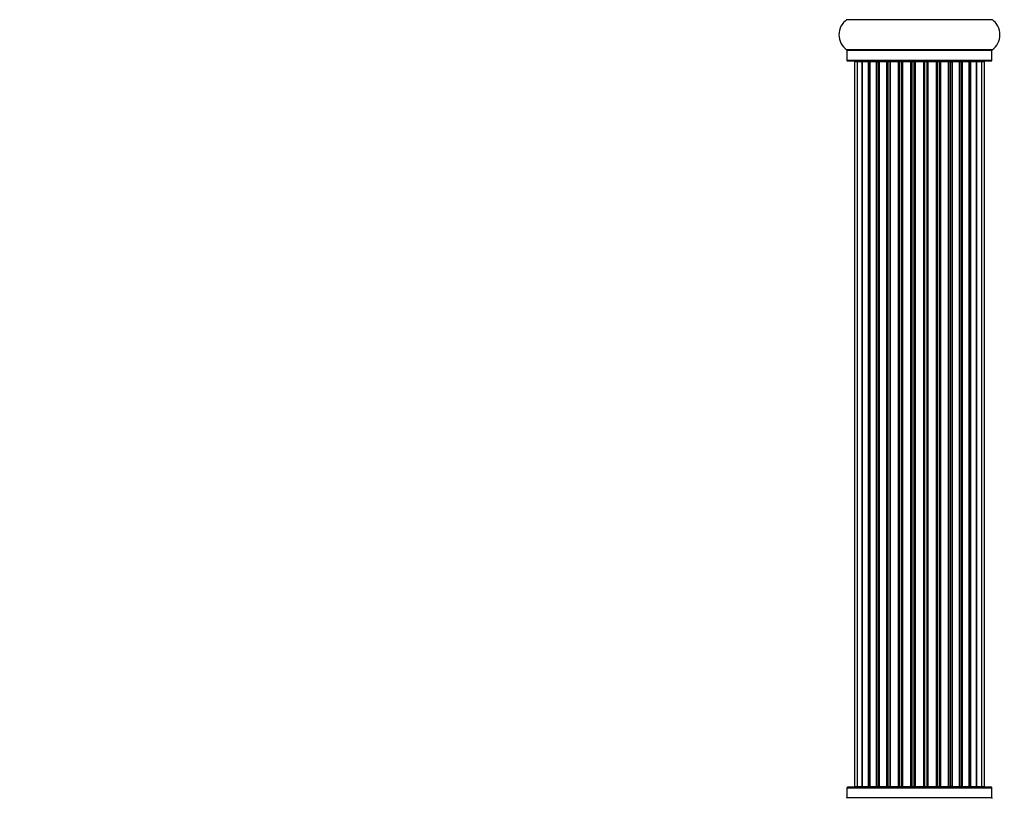
# Model space of a CAD drawing. Units: millimetres. Extents: x 0 to 1458, y 0 to 2033.
# Drawn here: x 0 to 226, y 1128 to 1307 of the extents above; entities that cross this region are included whole.
import ezdxf
from ezdxf import colors
from ezdxf.entities.mleader import LeaderData, LeaderLine
from ezdxf.math import Vec2, Vec3

# ---------------------------------------------------------------- set-up
doc = ezdxf.new("R2010")
doc.units = ezdxf.units.MM
doc.layers.add('DV4_Défaut', color=7, linetype='Continuous')
doc.layers.add('Défaut', color=7, linetype='Continuous')

# ---------------------------------------------------------------- blocks, each defined once
blk = doc.blocks.new('_DOT')
at = {"color": 0}
blk.add_line((0, 0), (-1, 0), dxfattribs=at)
at = {"color": 0, "const_width": 0.333}
blk.add_lwpolyline([(-0.1665, 0, 1), (0.1665, 0, 1)], format="xyb", close=True, dxfattribs=at)
blk = doc.blocks.new('SE3')
at = {"layer": 'DV4_Défaut', "color": 7, "linetype": 'Continuous'}
for p, q in [((190.03, 1307.5), (223.42, 1307.5)), ((223.42, 1300.55), (190.03, 1300.55)), ((190.07, 1300.47), (223.37, 1300.47)), ((190.07, 1300.47), (190.07, 1298.13)), ((223.37, 1298.13), (223.37, 1300.47)), ((223.37, 1298.13), (190.07, 1298.13)), ((190.17, 1298.03), (223.27, 1298.03)), ((192.41, 1297.83), (191.8, 1297.83)), ((191.8, 1297.83), (191.8, 1131.23)), ((193.6, 1297.83), (192.41, 1297.83)), ((192.41, 1297.83), (192.41, 1131.23)), ((193.6, 1131.23), (193.6, 1297.83)), ((194.99, 1297.83), (193.6, 1297.83)), ((193.6, 1297.83), (193.6, 1131.23)), ((194.99, 1131.23), (194.99, 1297.83)), ((194.99, 1297.83), (195.23, 1297.83)), ((195.32, 1297.83), (195.23, 1297.83)), ((195.23, 1297.83), (195.23, 1131.23)), ((196.89, 1297.83), (195.32, 1297.83)), ((195.32, 1297.83), (195.32, 1131.23)), ((196.89, 1131.23), (196.89, 1297.83)), ((196.89, 1297.83), (197.14, 1297.83)), ((197.57, 1297.83), (197.14, 1297.83)), ((197.14, 1297.83), (197.14, 1131.23)), ((199.22, 1297.83), (197.49, 1297.83)), ((197.49, 1297.83), (197.49, 1131.23)), ((199.22, 1131.23), (199.22, 1297.83)), ((199.22, 1297.83), (199.47, 1297.83)), ((199.98, 1297.83), (199.47, 1297.83)), ((199.47, 1297.83), (199.47, 1131.23)), ((199.98, 1131.23), (199.98, 1297.83)), ((199.98, 1297.83), (200.03, 1297.83)), ((201.88, 1297.83), (200.03, 1297.83)), ((200.03, 1297.83), (200.03, 1131.23)), ((201.88, 1131.23), (201.88, 1297.83)), ((201.88, 1297.83), (202.12, 1297.83)), ((202.67, 1297.83), (202.12, 1297.83)), ((202.12, 1297.83), (202.12, 1131.23)), ((202.67, 1131.23), (202.67, 1297.83)), ((202.67, 1297.83), (202.81, 1297.83)), ((204.76, 1297.83), (202.81, 1297.83)), ((202.81, 1297.83), (202.81, 1131.23)), ((204.76, 1131.23), (204.76, 1297.83)), ((204.76, 1297.83), (204.97, 1297.83)), ((205.55, 1297.83), (204.97, 1297.83)), ((204.97, 1297.83), (204.97, 1131.23)), ((205.55, 1131.23), (205.55, 1297.83)), ((205.55, 1297.83), (205.73, 1297.83)), ((205.73, 1297.83), (205.73, 1131.23)), ((207.71, 1297.83), (205.73, 1297.83)), ((207.71, 1131.23), (207.71, 1297.83)), ((207.71, 1297.83), (207.9, 1297.83)), ((207.9, 1297.83), (207.9, 1131.23)), ((208.48, 1297.83), (207.9, 1297.83)), ((208.48, 1131.23), (208.48, 1297.83)), ((208.48, 1297.83), (208.69, 1297.83)), ((208.69, 1297.83), (208.69, 1131.23)), ((210.63, 1297.83), (208.69, 1297.83)), ((210.63, 1297.83), (210.77, 1297.83)), ((210.63, 1131.23), (210.63, 1297.83)), ((210.77, 1297.83), (210.77, 1131.23)), ((211.32, 1297.83), (210.77, 1297.83)), ((211.32, 1131.23), (211.32, 1297.83)), ((211.32, 1297.83), (211.56, 1297.83)), ((211.56, 1297.83), (211.56, 1131.23)), ((213.42, 1297.83), (211.56, 1297.83)), ((213.42, 1297.83), (213.47, 1297.83)), ((213.42, 1131.23), (213.42, 1297.83)), ((213.47, 1297.83), (213.47, 1131.23)), ((213.97, 1297.83), (213.47, 1297.83)), ((213.97, 1131.23), (213.97, 1297.83)), ((213.97, 1297.83), (214.22, 1297.83)), ((214.22, 1297.83), (214.22, 1131.23)), ((215.95, 1297.83), (214.22, 1297.83)), ((216.3, 1297.83), (215.87, 1297.83)), ((215.95, 1131.23), (215.95, 1297.83)), ((216.3, 1131.23), (216.3, 1297.83)), ((216.3, 1297.83), (216.56, 1297.83)), ((216.56, 1297.83), (216.56, 1131.23)), ((218.13, 1297.83), (216.56, 1297.83)), ((218.22, 1297.83), (218.13, 1297.83)), ((218.13, 1131.23), (218.13, 1297.83)), ((218.22, 1131.23), (218.22, 1297.83)), ((218.22, 1297.83), (218.46, 1297.83)), ((218.46, 1297.83), (218.46, 1131.23)), ((219.85, 1297.83), (218.46, 1297.83)), ((219.85, 1297.83), (219.85, 1131.23)), ((221.04, 1297.83), (219.85, 1297.83)), ((219.85, 1131.23), (219.85, 1297.83)), ((221.65, 1297.83), (221.04, 1297.83)), ((221.04, 1131.23), (221.04, 1297.83)), ((221.65, 1131.23), (221.65, 1297.83)), ((191.8, 1131.23), (192.41, 1131.23)), ((192.41, 1131.23), (193.6, 1131.23)), ((193.6, 1131.23), (194.99, 1131.23)), ((195.23, 1131.23), (194.99, 1131.23)), ((195.23, 1131.23), (195.32, 1131.23)), ((195.32, 1131.23), (196.89, 1131.23)), ((197.14, 1131.23), (196.89, 1131.23)), ((197.14, 1131.23), (197.57, 1131.23)), ((197.49, 1131.23), (199.22, 1131.23)), ((199.47, 1131.23), (199.22, 1131.23)), ((199.47, 1131.23), (199.98, 1131.23)), ((200.03, 1131.23), (199.98, 1131.23)), ((200.03, 1131.23), (201.88, 1131.23)), ((202.12, 1131.23), (201.88, 1131.23)), ((202.12, 1131.23), (202.67, 1131.23)), ((202.81, 1131.23), (202.67, 1131.23)), ((202.81, 1131.23), (204.76, 1131.23)), ((204.97, 1131.23), (204.76, 1131.23)), ((204.97, 1131.23), (205.55, 1131.23)), ((205.73, 1131.23), (205.55, 1131.23)), ((205.73, 1131.23), (207.71, 1131.23)), ((207.9, 1131.23), (207.71, 1131.23)), ((207.9, 1131.23), (208.48, 1131.23)), ((208.69, 1131.23), (208.48, 1131.23)), ((208.69, 1131.23), (210.63, 1131.23)), ((210.77, 1131.23), (210.63, 1131.23)), ((210.77, 1131.23), (211.32, 1131.23)), ((211.56, 1131.23), (211.32, 1131.23)), ((211.56, 1131.23), (213.42, 1131.23)), ((213.47, 1131.23), (213.42, 1131.23)), ((213.47, 1131.23), (213.97, 1131.23)), ((214.22, 1131.23), (213.97, 1131.23)), ((214.22, 1131.23), (215.95, 1131.23)), ((215.87, 1131.23), (216.3, 1131.23)), ((216.56, 1131.23), (216.3, 1131.23)), ((216.56, 1131.23), (218.13, 1131.23)), ((218.13, 1131.23), (218.22, 1131.23)), ((218.46, 1131.23), (218.22, 1131.23)), ((218.46, 1131.23), (219.85, 1131.23)), ((219.85, 1131.23), (221.04, 1131.23)), ((221.04, 1131.23), (221.65, 1131.23)), ((190.07, 1130.93), (223.37, 1130.93)), ((190.07, 1130.93), (190.07, 1128.58)), ((223.27, 1131.03), (190.17, 1131.03)), ((223.37, 1128.58), (223.37, 1130.93)), ((223.37, 1128.58), (190.07, 1128.58))]:
    blk.add_line(p, q, dxfattribs=at)
for centre, radius, start, end in [((189.97, 1307.58), 0.1, 304.9821, 0), ((223.47, 1307.58), 0.1, 180, 235.0179), ((192.46, 1304.03), 4.24, 124.9821, 235.0179), ((220.99, 1304.03), 4.24, 304.9821, 55.0179), ((189.97, 1300.47), 0.1, 0, 55.0179), ((223.47, 1300.47), 0.1, 124.9821, 180), ((190.17, 1298.13), 0.1, 180, 270), ((192, 1297.83), 0.2, 90, 180), ((192.61, 1297.83), 0.2, 90, 180), ((193.8, 1297.83), 0.2, 90, 180), ((195.52, 1297.83), 0.2, 90, 180), ((197.69, 1297.83), 0.2, 90, 180), ((200.23, 1297.83), 0.2, 90, 180), ((203.01, 1297.83), 0.2, 90, 180), ((210.43, 1297.83), 0.2, 0, 90), ((213.22, 1297.83), 0.2, 0, 90), ((215.75, 1297.83), 0.2, 0, 90), ((217.93, 1297.83), 0.2, 0, 90), ((219.65, 1297.83), 0.2, 0, 90), ((220.84, 1297.83), 0.2, 0, 90), ((221.45, 1297.83), 0.2, 0, 90), ((223.27, 1298.13), 0.1, 270, 0), ((192, 1131.23), 0.2, 180, 270), ((192.61, 1131.23), 0.2, 180, 270), ((193.8, 1131.23), 0.2, 180, 270), ((195.52, 1131.23), 0.2, 180, 270), ((197.69, 1131.23), 0.2, 180, 270), ((200.23, 1131.23), 0.2, 180, 270), ((203.01, 1131.23), 0.2, 180, 270), ((210.43, 1131.23), 0.2, 270, 0), ((213.22, 1131.23), 0.2, 270, 0), ((215.75, 1131.23), 0.2, 270, 0), ((217.93, 1131.23), 0.2, 270, 0), ((219.65, 1131.23), 0.2, 270, 0), ((220.84, 1131.23), 0.2, 270, 0), ((221.45, 1131.23), 0.2, 270, 0), ((190.17, 1130.93), 0.1, 90, 180), ((223.27, 1130.93), 0.1, 0, 90), ((189.97, 1128.58), 0.1, 304.9821, 0), ((223.47, 1128.58), 0.1, 180, 235.0179)]:
    blk.add_arc(centre, radius, start, end, dxfattribs=at)
for centre, major_axis, ratio, start_param, end_param in [((193.56, 1297.83), (0, -0.2), 0.187711, 1.570796, 3.141593), ((194.91, 1297.83), (0, -0.2), 0.387825, 1.570796, 3.141593), ((195.39, 1297.83), (0, -0.2), 0.821054, 3.141593, 4.712389), ((196.78, 1297.83), (0, -0.2), 0.570989, 1.570796, 3.141593), ((197.28, 1297.83), (0, -0.2), 0.684425, 3.141593, 4.712389), ((199.08, 1297.83), (0, -0.2), 0.729199, 1.570796, 3.141593), ((199.58, 1297.83), (0, -0.2), 0.517884, 3.141593, 4.712389), ((200.07, 1297.83), (0, -0.2), 0.4819, 3.141593, 4.712389), ((201.71, 1297.83), (0, -0.2), 0.855538, 1.570796, 3.141593), ((202.19, 1297.83), (0, -0.2), 0.328709, 3.141593, 4.712389), ((202.73, 1297.83), (0, -0.2), 0.289192, 3.141593, 4.712389), ((204.57, 1297.83), (0, -0.2), 0.944487, 1.570796, 3.141593), ((205, 1297.83), (0, -0.2), 0.125168, 3.141593, 4.712389), ((205.57, 1297.83), (0, -0.2), 0.083844, 3.141593, 4.712389), ((205.93, 1297.83), (0, 0.2), 0.992157, 0, 1.570796), ((207.52, 1297.83), (0, 0.2), 0.992157, 4.712389, 6.283185), ((207.88, 1297.83), (0, 0.2), 0.083844, 4.712389, 6.283185), ((208.45, 1297.83), (0, 0.2), 0.125168, 4.712389, 6.283185), ((208.88, 1297.83), (0, 0.2), 0.944487, 0, 1.570796), ((210.71, 1297.83), (0, 0.2), 0.289192, 4.712389, 6.283185), ((211.26, 1297.83), (0, 0.2), 0.328709, 4.712389, 6.283185), ((211.73, 1297.83), (0, 0.2), 0.855538, 0, 1.570796), ((213.37, 1297.83), (0, 0.2), 0.4819, 4.712389, 6.283185), ((213.87, 1297.83), (0, 0.2), 0.517884, 4.712389, 6.283185), ((214.37, 1297.83), (0, 0.2), 0.729199, 0, 1.570796), ((216.17, 1297.83), (0, 0.2), 0.684425, 4.712389, 6.283185), ((216.67, 1297.83), (0, 0.2), 0.570989, 0, 1.570796), ((218.05, 1297.83), (0, 0.2), 0.821054, 4.712389, 6.283185), ((218.54, 1297.83), (0, 0.2), 0.387825, 0, 1.570796), ((219.89, 1297.83), (0, 0.2), 0.187711, 0, 1.570796), ((193.56, 1131.23), (0, -0.2), 0.187711, 0, 1.570796), ((194.91, 1131.23), (0, -0.2), 0.387825, 0, 1.570796), ((195.39, 1131.23), (0, -0.2), 0.821054, 4.712389, 6.283185), ((196.78, 1131.23), (0, -0.2), 0.570989, 0, 1.570796), ((197.28, 1131.23), (0, -0.2), 0.684425, 4.712389, 6.283185), ((199.08, 1131.23), (0, -0.2), 0.729199, 0, 1.570796), ((199.58, 1131.23), (0, -0.2), 0.517884, 4.712389, 6.283185), ((200.07, 1131.23), (0, -0.2), 0.4819, 4.712389, 6.283185), ((201.71, 1131.23), (0, -0.2), 0.855538, 0, 1.570796), ((202.19, 1131.23), (0, -0.2), 0.328709, 4.712389, 6.283185), ((202.73, 1131.23), (0, -0.2), 0.289192, 4.712389, 6.283185), ((204.57, 1131.23), (0, -0.2), 0.944487, 0, 1.570796), ((205, 1131.23), (0, -0.2), 0.125168, 4.712389, 6.283185), ((205.57, 1131.23), (0, -0.2), 0.083844, 4.712389, 6.283185), ((205.93, 1131.23), (0, 0.2), 0.992157, 1.570796, 3.141593), ((207.52, 1131.23), (0, 0.2), 0.992157, 3.141593, 4.712389), ((207.88, 1131.23), (0, 0.2), 0.083844, 3.141593, 4.712389), ((208.45, 1131.23), (0, 0.2), 0.125168, 3.141591, 4.712389), ((208.88, 1131.23), (0, 0.2), 0.944487, 1.570796, 3.141593), ((210.71, 1131.23), (0, 0.2), 0.289192, 3.141593, 4.712389), ((211.26, 1131.23), (0, 0.2), 0.328709, 3.141593, 4.712389), ((211.73, 1131.23), (0, 0.2), 0.855538, 1.570796, 3.141593), ((213.37, 1131.23), (0, 0.2), 0.4819, 3.141593, 4.712389), ((213.87, 1131.23), (0, 0.2), 0.517884, 3.141593, 4.712389), ((214.37, 1131.23), (0, 0.2), 0.729199, 1.570796, 3.141593), ((216.17, 1131.23), (0, 0.2), 0.684425, 3.141593, 4.712389), ((216.67, 1131.23), (0, 0.2), 0.570989, 1.570796, 3.141593), ((218.05, 1131.23), (0, 0.2), 0.821054, 3.141593, 4.712389), ((218.54, 1131.23), (0, 0.2), 0.387825, 1.570796, 3.141591), ((219.89, 1131.23), (0, 0.2), 0.187711, 1.570796, 3.141593)]:
    blk.add_ellipse(centre, major_axis=major_axis, ratio=ratio, start_param=start_param, end_param=end_param, dxfattribs=at)

msp = doc.modelspace()

# ---------------------------------------------------------------- block references
at = {"layer": 'Défaut'}
msp.add_blockref('SE3', (0, 0), dxfattribs=at)

# ---------------------------------------------------------------- leaders
at = {"layer": 'Défaut', "color": 7, "linetype": 'Continuous'}
ml = msp.add_multileader_mtext('Standard', dxfattribs=at)
ml.set_content('{\\pxsm0.9;\\fSolid Edge ISO|b1||i0||c0|p34;\\W1.;13/11/2019\\P}', color=256)
ml.set_leader_properties()
ml.set_arrow_properties(name='DOT')
ml.build(insert=Vec2(0, 0))
ml.multileader.update_dxf_attribs({"leader_type": 0, "dogleg_length": 0, "arrow_head_size": 12})
ctx = ml.context
ctx.base_point, ctx.char_height, ctx.arrow_head_size, ctx.landing_gap_size = Vec3(1097.43, 2025.85), 12, 12, 4.2
notes = []
notes.append((ctx, [(0, (0, 0, 0), (0, 0), (1, 0), 1, [])]))
ctx.mtext.insert = Vec3(1099.43, 2031.97)
ml = msp.add_multileader_mtext('Standard', dxfattribs=at)
ml.set_content('{\\pxsm0.9;\\fArial|b1||i0||c0|p34;\\W1.;TWF3H1\\P}', color=256)
ml.set_leader_properties()
ml.set_arrow_properties(name='DOT')
ml.build(insert=Vec2(0, 0))
ml.multileader.update_dxf_attribs({"leader_type": 0, "dogleg_length": 0, "arrow_head_size": 12})
ctx = ml.context
ctx.base_point, ctx.char_height, ctx.arrow_head_size, ctx.landing_gap_size = Vec3(378.3, 2025.68), 12, 12, 4.2
notes.append((ctx, [(0, (0, 0, 0), (0, 0), (1, 0), 1, [])]))
ctx.mtext.insert = Vec3(380.3, 2031.78)
for ctx, leaders in notes:
    for number, flags, end, landing, length, lines in leaders:
        leader = LeaderData()
        leader.index, (leader.has_last_leader_line, leader.has_dogleg_vector, leader.attachment_direction) = number, flags
        leader.last_leader_point, leader.dogleg_vector, leader.dogleg_length = Vec3(end), Vec3(landing), length
        for number, points, colour, breaks in lines:
            line = LeaderLine()
            line.index, line.vertices, line.color, line.breaks = number, Vec3.list(points), colors.encode_raw_color(colour), breaks
            leader.lines.append(line)
        ctx.leaders.append(leader)

doc.saveas('drawing.dxf')
